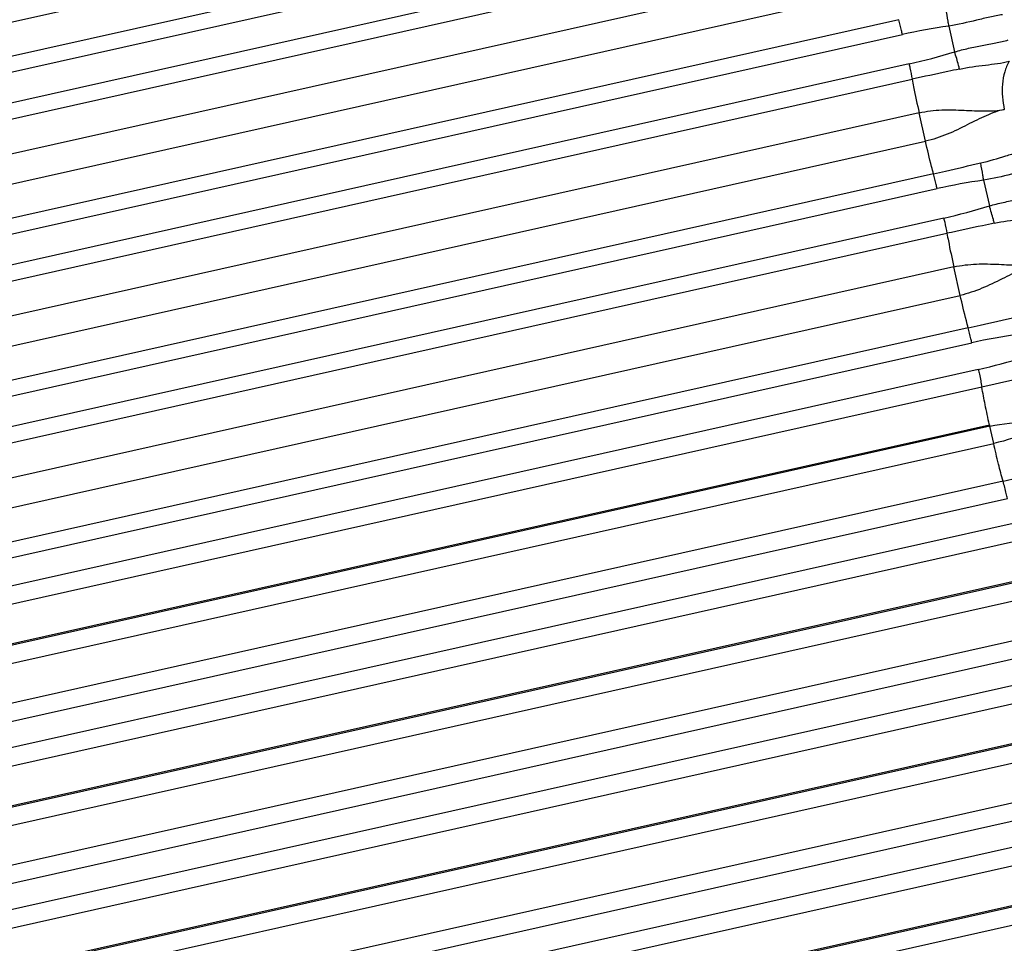
# Model space of a CAD drawing. Units: millimetres. Extents: x 5944 to 9084, y 1295 to 3777.
# Drawn here: x 6992 to 7014, y 3163 to 3184 of the extents above; entities that cross this region are included whole.
import ezdxf

# ---------------------------------------------------------------- set-up
doc = ezdxf.new("R2010")
doc.units = ezdxf.units.MM
doc.header["$LTSCALE"] = 326.7
doc.layers.get('0').update_dxf_attribs({"linetype": 'CONTINUOUS'})

msp = doc.modelspace()

# ---------------------------------------------------------------- linework, layer by layer
at = {"color": 9, "linetype": 'Continuous'}
for p, q in [((6966.358, 3177.892), (7010.45, 3187.759)), ((7010.628, 3187.033), (6966.536, 3177.166)), ((6966.616, 3176.837), (7010.709, 3186.703)), ((7010.857, 3186.047), (6966.765, 3176.18)), ((6966.835, 3175.84), (7010.927, 3185.707)), ((7011.082, 3184.959), (6966.989, 3175.092)), ((6967.132, 3174.459), (7011.224, 3184.327)), ((7011.402, 3183.601), (6967.31, 3173.733)), ((6967.391, 3173.403), (7011.483, 3183.271)), ((7011.631, 3182.615), (6967.539, 3172.746)), ((6967.609, 3172.406), (7011.701, 3182.275)), ((7011.856, 3181.527), (6967.763, 3171.659)), ((7011.998, 3180.894), (7011.856, 3181.527)), ((6967.906, 3171.026), (7011.998, 3180.894)), ((7012.176, 3180.169), (6968.084, 3170.3)), ((6968.165, 3169.97), (7012.257, 3179.839)), ((7012.405, 3179.183), (6968.313, 3169.313)), ((6968.383, 3168.973), (7012.475, 3178.843)), ((7012.63, 3178.095), (6968.538, 3168.226)), ((7012.772, 3177.462), (7012.63, 3178.095)), ((6968.68, 3167.593), (7012.772, 3177.462)), ((7012.95, 3176.736), (6968.858, 3166.867)), ((6968.939, 3166.537), (7013.031, 3176.406)), ((7013.174, 3175.813), (6969.074, 3165.941)), ((7013.254, 3175.417), (6969.154, 3165.545)), ((6969.322, 3164.709), (7013.422, 3174.581)), ((7013.43, 3174.545), (6969.33, 3164.673)), ((7013.422, 3174.581), (7013.43, 3174.545)), ((7013.517, 3174.162), (7013.43, 3174.545)), ((6969.416, 3164.29), (7013.517, 3174.162)), ((7013.726, 3173.321), (6969.626, 3163.45)), ((6969.722, 3163.068), (7013.822, 3172.939)), ((7013.948, 3172.381), (6969.848, 3162.508)), ((7014.028, 3171.984), (6969.928, 3162.112)), ((6970.096, 3161.276), (7014.196, 3171.148)), ((7014.204, 3171.113), (6970.104, 3161.24)), ((6970.191, 3160.857), (7014.291, 3170.73)), ((7014.501, 3169.889), (6970.401, 3160.016)), ((6970.496, 3159.634), (7014.596, 3169.507)), ((7014.722, 3168.948), (6970.622, 3159.075)), ((7014.802, 3168.552), (6970.702, 3158.678)), ((6970.871, 3157.842), (7014.971, 3167.715)), ((7014.978, 3167.68), (6970.879, 3157.807)), ((6970.965, 3157.424), (7015.065, 3167.297)), ((7015.275, 3166.456), (6971.175, 3156.583)), ((6971.27, 3156.201), (7015.37, 3166.074)), ((7015.496, 3165.516), (6971.397, 3155.641)), ((7015.576, 3165.119), (6971.477, 3155.245)), ((6971.645, 3154.408), (7015.745, 3164.283)), ((7015.752, 3164.248), (6971.653, 3154.374)), ((6971.739, 3153.991), (7015.839, 3163.865))]:
    msp.add_line(p, q, dxfattribs=at)
at = {"color": 7, "linetype": 'Continuous'}
for p, q in [((7012.518, 3183.46), (7012.647, 3182.885)), ((7013.292, 3180.027), (7013.421, 3179.453))]:
    msp.add_line(p, q, dxfattribs=at)
at = {"color": 9, "linetype": 'Continuous'}
for centre, radius, start, end in [((7014.38, 3170.308), 13.282, 98.0606, 102.5995), ((7008.728, 3195.568), 13.274, 282.6307, 287.1718), ((7015.155, 3166.876), 13.282, 98.0618, 102.6007), ((7009.502, 3192.135), 13.274, 282.6319, 287.1731), ((7015.929, 3163.444), 13.282, 98.0629, 102.6019), ((7010.224, 3189.032), 13.544, 282.5802, 286.9941)]:
    msp.add_arc(centre, radius, start, end, dxfattribs=at)
for points, knots in [([(7012.518, 3183.46), (7012.513, 3183.495), (7012.494, 3183.623), (7012.473, 3183.751), (7012.454, 3183.843)], [0, 0, 0, 0, 0.27739, 1, 1, 1, 1]), ([(7011.483, 3183.271), (7011.476, 3183.301), (7011.451, 3183.411), (7011.424, 3183.521), (7011.402, 3183.601)], [0, 0, 0, 0, 0.269046, 1, 1, 1, 1]), ([(7013.715, 3183.71), (7013.62, 3183.699), (7013.426, 3183.661), (7013.031, 3183.562), (7012.726, 3183.493), (7012.518, 3183.46)], [0, 0, 0, 0, 0.235433, 0.482789, 1, 1, 1, 1]), ([(7012.647, 3182.885), (7012.75, 3182.915), (7012.955, 3182.966), (7013.26, 3183.028), (7013.557, 3183.081), (7013.75, 3183.124), (7013.841, 3183.151)], [0, 0, 0, 0, 0.261204, 0.51731, 0.764797, 1, 1, 1, 1]), ([(7012.757, 3182.501), (7012.75, 3182.529), (7012.716, 3182.658), (7012.678, 3182.785), (7012.647, 3182.885)], [0, 0, 0, 0, 0.212966, 1, 1, 1, 1]), ([(7012.757, 3182.501), (7012.947, 3182.542), (7013.231, 3182.578), (7013.6, 3182.623), (7013.776, 3182.654), (7013.859, 3182.676)], [0, 0, 0, 0, 0.521983, 0.768299, 1, 1, 1, 1]), ([(7013.859, 3182.676), (7013.817, 3182.602), (7013.751, 3182.434), (7013.689, 3182.071), (7013.713, 3181.784), (7013.754, 3181.6)], [0, 0, 0, 0, 0.231389, 0.486352, 1, 1, 1, 1]), ([(7011.631, 3182.615), (7011.638, 3182.585), (7011.663, 3182.472), (7011.686, 3182.359), (7011.701, 3182.275)], [0, 0, 0, 0, 0.264578, 1, 1, 1, 1]), ([(7012.757, 3182.501), (7012.669, 3182.483), (7012.317, 3182.408), (7011.965, 3182.334), (7011.701, 3182.275)], [0, 0, 0, 0, 0.249139, 1, 1, 1, 1]), ([(7011.701, 3182.275), (7011.712, 3182.218), (7011.759, 3181.968), (7011.812, 3181.719), (7011.856, 3181.527)], [0, 0, 0, 0, 0.226905, 1, 1, 1, 1]), ([(7011.856, 3181.527), (7012.021, 3181.564), (7012.356, 3181.602), (7012.848, 3181.587), (7013.311, 3181.561), (7013.614, 3181.572), (7013.754, 3181.6)], [0, 0, 0, 0, 0.267533, 0.527754, 0.774658, 1, 1, 1, 1]), ([(7013.754, 3181.6), (7013.614, 3181.573), (7013.333, 3181.465), (7012.923, 3181.254), (7012.482, 3181.039), (7012.164, 3180.932), (7011.998, 3180.894)], [0, 0, 0, 0, 0.225093, 0.471326, 0.73158, 1, 1, 1, 1]), ([(7012.176, 3180.169), (7012.162, 3180.222), (7012.098, 3180.463), (7012.041, 3180.706), (7011.998, 3180.894)], [0, 0, 0, 0, 0.222437, 1, 1, 1, 1]), ([(7013.228, 3180.411), (7013.418, 3180.454), (7013.69, 3180.539), (7014.046, 3180.647), (7014.219, 3180.688), (7014.304, 3180.7)], [0, 0, 0, 0, 0.522049, 0.768084, 1, 1, 1, 1]), ([(7012.176, 3180.169), (7012.264, 3180.188), (7012.615, 3180.268), (7012.966, 3180.351), (7013.228, 3180.411)], [0, 0, 0, 0, 0.250726, 1, 1, 1, 1]), ([(7013.292, 3180.027), (7013.287, 3180.063), (7013.268, 3180.191), (7013.247, 3180.319), (7013.228, 3180.411)], [0, 0, 0, 0, 0.277353, 1, 1, 1, 1]), ([(7014.489, 3180.278), (7014.394, 3180.267), (7014.2, 3180.229), (7013.805, 3180.13), (7013.5, 3180.06), (7013.292, 3180.027)], [0, 0, 0, 0, 0.235431, 0.482788, 1, 1, 1, 1]), ([(7012.257, 3179.839), (7012.25, 3179.868), (7012.225, 3179.979), (7012.198, 3180.089), (7012.176, 3180.169)], [0, 0, 0, 0, 0.269017, 1, 1, 1, 1]), ([(7013.421, 3179.453), (7013.524, 3179.483), (7013.729, 3179.534), (7014.035, 3179.596), (7014.331, 3179.648), (7014.524, 3179.691), (7014.615, 3179.719)], [0, 0, 0, 0, 0.261205, 0.517311, 0.764796, 1, 1, 1, 1]), ([(7013.531, 3179.069), (7013.524, 3179.096), (7013.49, 3179.225), (7013.453, 3179.353), (7013.421, 3179.453)], [0, 0, 0, 0, 0.212931, 1, 1, 1, 1]), ([(7012.405, 3179.183), (7012.412, 3179.153), (7012.437, 3179.04), (7012.46, 3178.926), (7012.475, 3178.843)], [0, 0, 0, 0, 0.264606, 1, 1, 1, 1]), ([(7013.531, 3179.069), (7013.721, 3179.11), (7014.005, 3179.146), (7014.374, 3179.191), (7014.55, 3179.222), (7014.633, 3179.244)], [0, 0, 0, 0, 0.521984, 0.768298, 1, 1, 1, 1]), ([(7013.531, 3179.069), (7013.443, 3179.05), (7013.091, 3178.976), (7012.739, 3178.902), (7012.475, 3178.843)], [0, 0, 0, 0, 0.249139, 1, 1, 1, 1]), ([(7012.475, 3178.843), (7012.486, 3178.786), (7012.533, 3178.536), (7012.586, 3178.287), (7012.63, 3178.095)], [0, 0, 0, 0, 0.226877, 1, 1, 1, 1]), ([(7012.63, 3178.095), (7012.795, 3178.132), (7013.13, 3178.17), (7013.622, 3178.155), (7014.085, 3178.129), (7014.388, 3178.14), (7014.528, 3178.168)], [0, 0, 0, 0, 0.267539, 0.527761, 0.77466, 1, 1, 1, 1]), ([(7014.528, 3178.168), (7014.388, 3178.141), (7014.107, 3178.033), (7013.697, 3177.822), (7013.256, 3177.607), (7012.938, 3177.499), (7012.772, 3177.462)], [0, 0, 0, 0, 0.225094, 0.471332, 0.731585, 1, 1, 1, 1]), ([(7012.95, 3176.736), (7012.936, 3176.79), (7012.873, 3177.031), (7012.815, 3177.273), (7012.772, 3177.462)], [0, 0, 0, 0, 0.222467, 1, 1, 1, 1]), ([(7012.95, 3176.736), (7013.038, 3176.756), (7013.389, 3176.836), (7013.74, 3176.919), (7014.003, 3176.979)], [0, 0, 0, 0, 0.250726, 1, 1, 1, 1]), ([(7013.031, 3176.406), (7013.024, 3176.436), (7012.999, 3176.546), (7012.972, 3176.656), (7012.95, 3176.736)], [0, 0, 0, 0, 0.268988, 1, 1, 1, 1]), ([(7013.174, 3175.813), (7013.182, 3175.777), (7013.211, 3175.646), (7013.237, 3175.513), (7013.254, 3175.417)], [0, 0, 0, 0, 0.272184, 1, 1, 1, 1]), ([(7014.302, 3175.651), (7014.215, 3175.631), (7013.866, 3175.552), (7013.516, 3175.475), (7013.254, 3175.417)], [0, 0, 0, 0, 0.249121, 1, 1, 1, 1]), ([(7013.422, 3174.581), (7013.389, 3174.73), (7013.329, 3175.008), (7013.276, 3175.287), (7013.254, 3175.417)], [0, 0, 0, 0, 0.536763, 1, 1, 1, 1]), ([(7013.43, 3174.545), (7013.72, 3174.61), (7014.16, 3174.645), (7014.728, 3174.657), (7014.999, 3174.682), (7015.128, 3174.709)], [0, 0, 0, 0, 0.522449, 0.769683, 1, 1, 1, 1]), ([(7015.128, 3174.709), (7015, 3174.683), (7014.741, 3174.598), (7014.219, 3174.379), (7013.806, 3174.227), (7013.517, 3174.162)], [0, 0, 0, 0, 0.230158, 0.476936, 1, 1, 1, 1]), ([(7013.726, 3173.321), (7013.69, 3173.448), (7013.618, 3173.728), (7013.551, 3174.009), (7013.517, 3174.162)], [0, 0, 0, 0, 0.457016, 1, 1, 1, 1]), ([(7013.726, 3173.321), (7013.814, 3173.341), (7014.163, 3173.419), (7014.513, 3173.498), (7014.775, 3173.553)], [0, 0, 0, 0, 0.250727, 1, 1, 1, 1]), ([(7013.822, 3172.939), (7013.814, 3172.975), (7013.784, 3173.103), (7013.753, 3173.23), (7013.726, 3173.321)], [0, 0, 0, 0, 0.277673, 1, 1, 1, 1])]:
    msp.add_open_spline(points, degree=3, knots=knots, dxfattribs=at)

doc.saveas('drawing.dxf')
